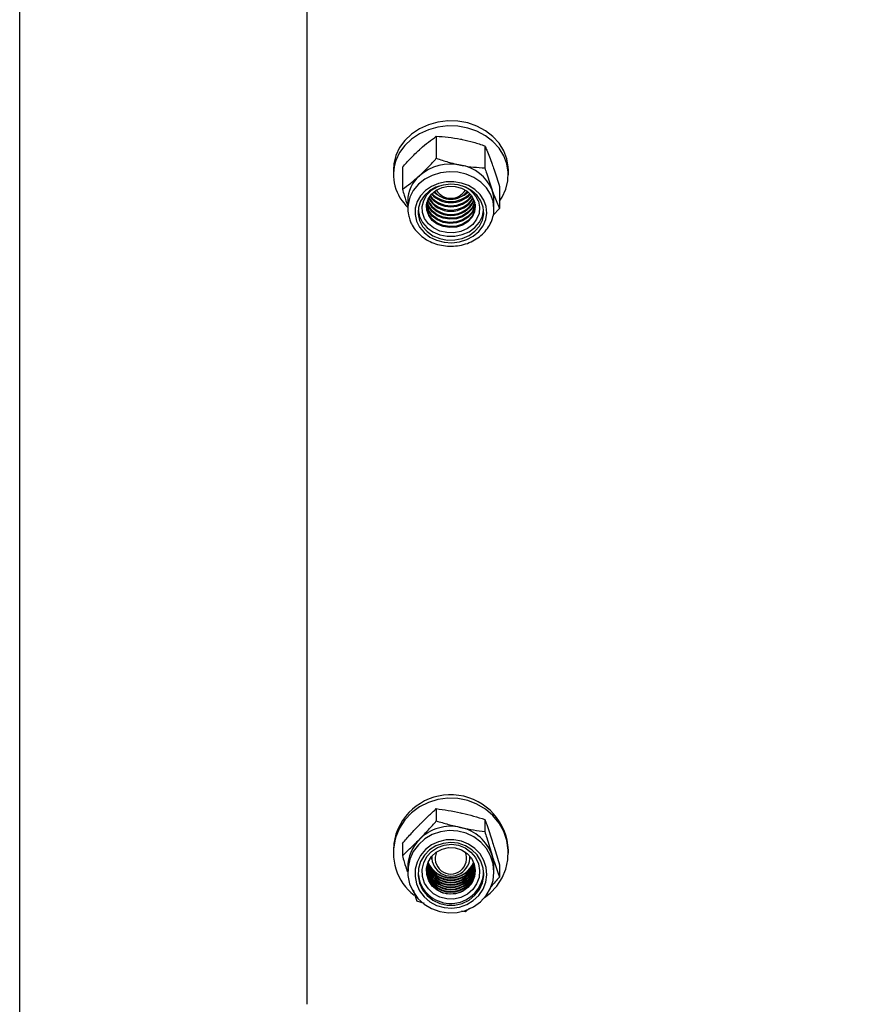
# Model space of a CAD drawing. Units: inches. Extents: x 0.3 to 7.9, y 0.2 to 11.3.
# Drawn here: x 4.3 to 4.4, y 9.2 to 9.4 of the extents above; entities that cross this region are included whole.
import ezdxf

# ---------------------------------------------------------------- set-up
doc = ezdxf.new("R2010")
doc.units = ezdxf.units.IN
doc.header["$MEASUREMENT"] = 0

msp = doc.modelspace()

# ---------------------------------------------------------------- hatches: boundary and pattern name
at = {"linetype": 'Continuous', "lineweight": 18}
h = msp.add_hatch(dxfattribs=at)
h.set_pattern_fill('ANSI34', angle=2.8e-322, style=0)
h.set_pattern_definition([(45, (0, 0), (-0.5303300858899107, 0.5303300858899107), []), (45, (0.176776695, 0), (-0.5303300858899107, 0.5303300858899107), []), (45, (0.353553391, 0), (-0.5303300858899107, 0.5303300858899107), []), (45, (0.530330086, 5e-324), (-0.5303300858899107, 0.5303300858899107), [])])
edge = h.paths.add_edge_path(flags=0)
edge.add_spline(control_points=[(4.611662251254479, 9.713030772935708), (4.612789187582537, 9.713030401249842), (4.613916123946772, 9.713030126582694), (4.615043060322124, 9.713029948945268), (4.616169996697473, 9.713029771307838), (4.617296933092284, 9.713029690700122), (4.618423869481515, 9.713029706996299), (4.620490692723617, 9.713029736883803), (4.622557515986411, 9.713030092809673), (4.624624339116867, 9.71303077280667)], knot_values=[0, 0, 0, 0, 0.003434902114747384, 0.003434902114747384, 0.003434902114747384, 0.006869804229474889, 0.006869804229474889, 0.006869804229474889, 0.01316948152679865, 0.01316948152679865, 0.01316948152679865, 0.01316948152679865], weights=[1, 1, 1, 1, 1, 1, 1, 1, 1, 1], degree=3, periodic=0)
edge.add_spline(control_points=[(4.624624339116867, 9.71303077280667), (4.754827403592502, 9.713030771861805), (4.885036256619911, 9.713030771869175), (5.015245109647322, 9.713030771876545), (5.280939592848189, 9.71303077189158), (5.546634076049058, 9.713030771906617), (5.812328559249925, 9.713030771921654), (5.94517580085036, 9.713030771929173), (6.078023042450794, 9.71303077193669), (6.210870284051228, 9.713030771944208), (6.277293904851446, 9.713030771947968), (6.343717525651662, 9.713030771951727), (6.410141146451879, 9.713030771955486), (6.443352956851988, 9.713030771957365), (6.476564767252096, 9.713030771959247), (6.509776577652205, 9.713030771961126), (6.539009811654206, 9.71303077196278), (6.568243045656208, 9.713030771964434), (6.597476279658209, 9.713030771966089)], knot_values=[0.006578852190368507, 0.006578852190368507, 0.006578852190368507, 0.006578852190368507, 0.4034554362179127, 0.4034554362179127, 0.4034554362179127, 1.213292221014159, 1.213292221014159, 1.213292221014159, 1.618210613412282, 1.618210613412282, 1.618210613412282, 1.820669809611343, 1.820669809611343, 1.820669809611343, 1.921899407710874, 1.921899407710874, 1.921899407710874, 2.011002304948974, 2.011002304948974, 2.011002304948974, 2.011002304948974], weights=[1, 1, 1, 1, 1, 1, 1, 1, 1, 1, 1, 1, 1, 1, 1, 1, 1, 1, 1], degree=3, periodic=0)
edge.add_line((6.597476279658223, 9.713030771966089), (6.59747627965822, 9.621729093925458))
edge.add_spline(control_points=[(6.597476279658222, 9.621729093925458), (6.572549394332403, 9.60732930337847), (6.547622509006582, 9.592929512831484), (6.522695623680763, 9.578529722284497), (6.464884700229732, 9.545133444404547), (6.407073776778703, 9.511737166524597), (6.349262853327674, 9.478340888644645), (6.233641006425614, 9.411548332884745), (6.118019159523555, 9.344755777124844), (6.002397312621495, 9.277963221364944), (5.770221508362432, 9.143839647251745), (5.538045704103371, 9.009716073138547), (5.305869899844307, 8.875592499025348), (5.075055479926817, 8.742255370916789), (4.844241060009327, 8.608918242808228), (4.613426640091837, 8.475581114699668)], knot_values=[0.01400471439617693, 0.01400471439617693, 0.01400471439617693, 0.01400471439617693, 0.1017481368427401, 0.1017481368427401, 0.1017481368427401, 0.3052444105282201, 0.3052444105282201, 0.3052444105282201, 0.7122369578991807, 0.7122369578991807, 0.7122369578991807, 1.529503110837741, 1.529503110837741, 1.529503110837741, 2.341977147961054, 2.341977147961054, 2.341977147961054, 2.341977147961054], weights=[1, 1, 1, 1, 1, 1, 1, 1, 1, 1, 1, 1, 1, 1, 1, 1], degree=3, periodic=0)
edge.add_line((4.613426640692976, 8.47558111801419), (4.321976442036171, 8.47558111801419))
edge.add_line((4.321976442036171, 8.47558111801419), (4.321976442036171, 8.440392976195293))
edge.add_line((4.321976442036171, 8.440392976195293), (4.458819215776328, 8.440392976195293))
edge.add_line((4.458819215776328, 8.440392976195293), (4.476413286685777, 8.45798704710474))
edge.add_line((4.476413286685777, 8.45798704710474), (4.617881265668281, 8.45798704710474))
edge.add_arc((4.617881265668281, 8.4589644954886), 0.0009774483838582678, 270.0000000000008, 300.0142143916684)
edge.add_line((4.618370199850398, 8.458118121629914), (6.618111777341878, 9.613331036825207))
edge.add_line((6.618111777341878, 9.613331036825207), (6.714770085721215, 9.613331036825207))
edge.add_line((6.714770085721215, 9.613331036825207), (6.714770085721216, 9.730624842888199))
edge.add_line((6.714770085721216, 9.730624842888199), (6.618025846559256, 9.730624842876702))
edge.add_line((6.618025846559256, 9.730624842876702), (4.624618550564096, 9.730624842763886))
edge.add_spline(control_points=[(4.624618550564096, 9.730624842763886), (4.622494733042125, 9.730624144015412), (4.620370915379509, 9.730623787770197), (4.618247097742623, 9.73062377614455), (4.617150590454997, 9.730623770142337), (4.616054083163013, 9.73062385597261), (4.614957575889783, 9.730624033746638), (4.613861068616549, 9.730624211520666), (4.612764561354369, 9.730624481238458), (4.611668054126364, 9.730624842888206)], knot_values=[0, 0, 0, 0, 0.006473396157325373, 0.006473396157325373, 0.006473396157325373, 0.0098155503379701, 0.0098155503379701, 0.0098155503379701, 0.01315770451863068, 0.01315770451863068, 0.01315770451863068, 0.01315770451863068], weights=[1, 1, 1, 1, 1, 1, 1, 1, 1, 1], degree=3, periodic=0)
edge.add_line((4.611668054126364, 9.730624842888206), (4.476413286685782, 9.730624842888206))
edge.add_line((4.476413286685782, 9.730624842888206), (4.458819215776333, 9.748218913797656))
edge.add_line((4.458819215776333, 9.748218913797656), (4.321976442036176, 9.748218913797656))
edge.add_line((4.321976442036176, 9.748218913797656), (4.321976442036175, 9.713030771978758))
edge.add_line((4.321976442036175, 9.713030771978758), (4.611668054126364, 9.713030771978758))

# ---------------------------------------------------------------- linework, layer by layer
at = {"color": 7, "linetype": 'Continuous', "lineweight": 25}
for p, q in [((4.25692509796334, 8.440270511925604), (4.25692509796334, 9.748341378067337)), ((4.316016534527522, 9.239151240482332), (4.316016534527522, 9.698144527673636)), ((4.34251720831405, 9.41753361993751), (4.342517208314053, 9.413014600013483)), ((4.352483695268281, 9.4155738432646), (4.352483695268279, 9.411054823340573)), ((4.333696751506648, 9.410648319751646), (4.333696751506648, 9.409616851432807)), ((4.33554128817445, 9.41116205645113), (4.335541288174444, 9.406643036527102)), ((4.357318798750742, 9.409616851432807), (4.357318798750742, 9.410648319751646)), ((4.355474262082898, 9.407242503105307), (4.355474262082899, 9.40272348318128)), ((4.342077385249986, 9.40615746141162), (4.342378232014092, 9.405935978080535)), ((4.348637317137275, 9.405935977329388), (4.348938165007361, 9.40615746141162)), ((4.336649507412139, 9.404268688199615), (4.336649507412139, 9.402711171038167)), ((4.35436604284521, 9.402711171038167), (4.35436604284521, 9.404268688199615)), ((4.336656404788017, 9.4030088493341), (4.336649507412134, 9.402711171038167)), ((4.355474262082899, 9.40272348318128), (4.354182115460086, 9.401315843572675)), ((4.34251720831405, 9.279364918727811), (4.342517208314053, 9.276843412817422)), ((4.352483695268281, 9.277164514258018), (4.352483695268279, 9.274643008347631)), ((4.33554128817445, 9.272211033813889), (4.335541288174444, 9.2696895279035)), ((4.333696751506648, 9.270817485344066), (4.333696751506648, 9.27024195049225)), ((4.341570767254679, 9.269548057280707), (4.341570767254679, 9.269323359643291)), ((4.34944478300271, 9.269323359643291), (4.34944478300271, 9.269548057280657)), ((4.357318798750742, 9.27024195049225), (4.357318798750742, 9.270817485344066)), ((4.34942949822704, 9.268991832235972), (4.349550349703146, 9.269415770156224)), ((4.355474262082898, 9.267810224874305), (4.355474262082899, 9.265288718963916)), ((4.336649507412139, 9.267257802285567), (4.336649507412139, 9.266388744659324)), ((4.35436604284521, 9.266388744659324), (4.35436604284521, 9.267257802285567)), ((4.337734444921986, 9.262673440476467), (4.338531854989066, 9.260335238519785)), ((4.340117364881048, 9.259874525244037), (4.338531854989066, 9.260335238519785)), ((4.348498341943285, 9.25813483404999), (4.347679071651216, 9.258259394081676)), ((4.349365164227153, 9.25893733154325), (4.348498341943285, 9.25813483404999))]:
    msp.add_line(p, q, dxfattribs=at)
at = {"color": 7, "linetype": 'Continuous', "lineweight": 25, "flags": 128}
for points in [[(4.357318798750741, 9.410648319751646), (4.357302612153354, 9.411174807273962), (4.357016082980489, 9.41291127493096), (4.35637987969703, 9.414578983839942), (4.355413333017814, 9.416127261509613), (4.35414581097459, 9.417509064306447), (4.352615826583246, 9.418682406851689), (4.350869867645303, 9.41961163772584), (4.348960984239592, 9.420268522719), (4.346947176822455, 9.420633102713058), (4.344889633913226, 9.420694300129377), (4.342850872912034, 9.420450255515428), (4.340892840540238, 9.419908384043316), (4.339075030620642, 9.41908515020352), (4.337452676387798, 9.418005567539687), (4.336075072254119, 9.41670243862476), (4.334984076024107, 9.415215358371407), (4.334212837066139, 9.413589510960625)], [(4.355474262082903, 9.404218661706338), (4.356031474233269, 9.405049812813047), (4.356802713191238, 9.40667566022383), (4.35723076117169, 9.408390874241181), (4.357302612153342, 9.410143338955127), (4.357016082980476, 9.411879806612124), (4.356379879697017, 9.413547515521106), (4.3554133330178, 9.415095793190776), (4.354145810974577, 9.416477595987612), (4.352615826583233, 9.417650938532852), (4.35086986764529, 9.418580169407003), (4.34896098423958, 9.419237054400165), (4.346947176822443, 9.41960163439422), (4.344889633913214, 9.41966283181054), (4.342850872912021, 9.41941878719659), (4.340892840540225, 9.418876915724478), (4.339075030620629, 9.418053681884684), (4.337452676387786, 9.41697409922085), (4.336075072254107, 9.415670970305925), (4.334984076024094, 9.41418389005257), (4.334212837066127, 9.41255804264179), (4.334212837066127, 9.41255804264179)], [(4.334212837066139, 9.413589510960625), (4.333784789085687, 9.411874296943273), (4.333696751506647, 9.410648319751646)], [(4.338457851287963, 9.40009661894451), (4.339086017151437, 9.398848725117638), (4.340014457280655, 9.397745021083503), (4.341199758847062, 9.396837114816062), (4.342586498466781, 9.396167459003317), (4.344109833736445, 9.395767366006801), (4.345698535191909, 9.39565554373036), (4.34727831691883, 9.39583722085936), (4.348775310079461, 9.396303902373168), (4.350119516937396, 9.397033766762874), (4.351248083873938, 9.397992686380809), (4.352108240353448, 9.399135823211394), (4.352659766414936, 9.400409725446938), (4.352876873312747, 9.40175482683475), (4.352749409369634, 9.403108231928906), (4.352283334657913, 9.404406657011407), (4.351500442313098, 9.40558938916849), (4.350437339511111, 9.406601125159002), (4.349143735757418, 9.40739455733249), (4.347680118525806, 9.40793258568236), (4.34611492493133, 9.408190052600947), (4.34452134168688, 9.40815491922129), (4.342973882973826, 9.407828828341177), (4.341544906241714, 9.407227027607735), (4.340301228854344, 9.406377656554408), (4.339301003784101, 9.405320430827642), (4.3385910004436, 9.404104785127394), (4.33820441779993, 9.402787561695522), (4.338159332027853, 9.401430352435707), (4.338457851287963, 9.40009661894451)], [(4.339053524807214, 9.400251731766602), (4.339682565574777, 9.399029279598402), (4.340625644897189, 9.397963336074081), (4.341831921124074, 9.397111366484948), (4.343236363591805, 9.39651930073207), (4.344763258443423, 9.39621905723344), (4.346330290382252, 9.396226822193782), (4.347852980310861, 9.396542177002077), (4.349249239621066, 9.397148120798981), (4.350443795612043, 9.39801198699756), (4.351372249461121, 9.399087204347445), (4.351984547980973, 9.400315807602997), (4.352247681999909, 9.401631562444694), (4.352147465894856, 9.40296353618845), (4.351689302341978, 9.404239921784972), (4.350897891057003, 9.40539190895637), (4.349815897227152, 9.406357393776055), (4.348501651419856, 9.407084326707489), (4.347026004966766, 9.40753351860818), (4.345468510350126, 9.407680753426492), (4.34391313250786, 9.407518093695263), (4.342443722262042, 9.407054308442701), (4.341139495899363, 9.406314400451821), (4.340070764600623, 9.405338258353929), (4.339295143946768, 9.404178506222188), (4.338854447848011, 9.402897666594209), (4.338772434345102, 9.401564789865871), (4.339053524807214, 9.400251731766602)], [(4.351155244159948, 9.404181766642658), (4.351407207627433, 9.402939341582279), (4.351288488054428, 9.40168257972746), (4.350806545028322, 9.40049044804759), (4.349991660801907, 9.399437852560464), (4.348895037548065, 9.398590931711714), (4.347585580138934, 9.398002900653028), (4.346145566599374, 9.397710707538446), (4.344665478276077, 9.39773271193597), (4.343238314561781, 9.398067531228376), (4.341953749401394, 9.398694127488145), (4.340892496748244, 9.399573129367814), (4.340121239009542, 9.400649305946542), (4.339688437145499, 9.401855037091986), (4.339621285688968, 9.403114562281909), (4.339924004012926, 9.404348740916419), (4.340577571211759, 9.405480025012915), (4.341540921254715, 9.406437331831048), (4.342753523315639, 9.407160510262703), (4.343074144497071, 9.407294103994841)], [(4.350308123805259, 9.404286186153508), (4.350526071338662, 9.403136745158564), (4.350371834799346, 9.401979845697683), (4.34985685320585, 9.400901289711419), (4.349019320387077, 9.399981068763202), (4.347921352320739, 9.399287431431032), (4.346644380275447, 9.398871821622661), (4.345283111426041, 9.398765063216281), (4.343938504855691, 9.398975073994512), (4.342710283882555, 9.399486278418664), (4.341689540037472, 9.400260762795202), (4.340951977221841, 9.401241087160953), (4.340552297095569, 9.40235454534239), (4.340520142105211, 9.403518557239929), (4.340857897039299, 9.404646793416132), (4.341540512159499, 9.405655577755144), (4.342517361025103, 9.406470093337424), (4.343715995224534, 9.407029931268395), (4.345047517542608, 9.407293570929804), (4.346413175060301, 9.407241459374035), (4.347711683206995, 9.406877461476787), (4.348846737573728, 9.406228573296918), (4.349734156370649, 9.405342919902262), (4.350308123805259, 9.404286186153508)], [(4.343109048163324, 9.405311531293389), (4.342710283882556, 9.40551728657227), (4.341949349952795, 9.406051683966496)], [(4.350525923624427, 9.40314195739605), (4.350371834799346, 9.40219140058801), (4.34985685320585, 9.401112844601743), (4.349019320387077, 9.400192623653526), (4.34792135232074, 9.399498986321358), (4.346644380275448, 9.399083376512985), (4.345283111426041, 9.398976618106607), (4.343938504855692, 9.399186628884838), (4.342710283882555, 9.39969783330899), (4.341689540037472, 9.400472317685528), (4.340951977221841, 9.401452642051279), (4.340552297095569, 9.402566100232715), (4.340489626636502, 9.403141957272757)], [(4.350501914160332, 9.403466966187066), (4.350371834799351, 9.402841418291057), (4.349856853205854, 9.40176286230479), (4.349019320387081, 9.400842641356574), (4.347921352320745, 9.400149004024405), (4.346644380275452, 9.399733394216033), (4.345283111426046, 9.399626635809655), (4.343938504855696, 9.399836646587884), (4.34271028388256, 9.400347851012036), (4.341689540037477, 9.401122335388575), (4.340951977221845, 9.402102659754325), (4.340552297095574, 9.403216117935763), (4.340513636097016, 9.403466966187118)], [(4.350487772491446, 9.403572743631479), (4.350371834799347, 9.403052973181381), (4.34985685320585, 9.401974417195115), (4.349019320387078, 9.401054196246898), (4.34792135232074, 9.40036055891473), (4.346644380275448, 9.399944949106358), (4.345283111426042, 9.39983819069998), (4.343938504855692, 9.40004820147821), (4.342710283882555, 9.40055940590236), (4.341689540037473, 9.4013338902789), (4.340951977221841, 9.40231421464465), (4.34055229709557, 9.403427672826087), (4.3405277777659, 9.403572743631482)], [(4.350424479816141, 9.403897752483262), (4.350371834799348, 9.40370299088443), (4.349856853205851, 9.402624434898161), (4.349019320387079, 9.401704213949944), (4.347921352320741, 9.401010576617777), (4.346644380275449, 9.400594966809404), (4.345283111426043, 9.400488208403026), (4.343938504855693, 9.400698219181256), (4.342710283882556, 9.401209423605408), (4.341689540037474, 9.401983907981947), (4.340951977221842, 9.402964232347697), (4.340591070441206, 9.403897752483273)], [(4.350397284991978, 9.404003529928191), (4.350371834799347, 9.403914545774754), (4.349856853205851, 9.402835989788487), (4.349019320387078, 9.40191576884027), (4.34792135232074, 9.401222131508103), (4.346644380275448, 9.40080652169973), (4.345283111426042, 9.400699763293352), (4.343938504855692, 9.40090977407158), (4.342710283882556, 9.401420978495732), (4.341689540037473, 9.402195462872273), (4.340951977221842, 9.403175787238021), (4.340618265265369, 9.404003529928195)], [(4.338774119942127, 9.402321791758302), (4.339053524807209, 9.401030490347322), (4.339682565574772, 9.399808038179122), (4.340625644897184, 9.398742094654803), (4.341831921124069, 9.397890125065667), (4.3432363635918, 9.39729805931279), (4.344763258443417, 9.39699781581416), (4.346330290382247, 9.397005580774502), (4.347852980310857, 9.397320935582798), (4.349249239621061, 9.3979268793797), (4.350443795612038, 9.39879074557828), (4.351372249461116, 9.399865962928166), (4.351984547980969, 9.401094566183717), (4.352241430315197, 9.402321791758121)], [(4.354359113883565, 9.402412812194704), (4.354365805579527, 9.402655950030008), (4.354366042845205, 9.402711171038167)], [(4.352404720602289, 9.261072766934806), (4.353562873869578, 9.261981355730644), (4.354940478003257, 9.263444487080635), (4.356031474233269, 9.265114155916706), (4.356802713191238, 9.266939630196166), (4.35723076117169, 9.268865443806767), (4.357302612153342, 9.27083308187646), (4.357016082980476, 9.272782758718174), (4.356379879697018, 9.274655234387652), (4.3554133330178, 9.276393614659197), (4.354145810974577, 9.277945079727923), (4.352615826583233, 9.279262489112794), (4.35086986764529, 9.280305813996293), (4.34896098423958, 9.281043353479783), (4.346947176822443, 9.281452697799269), (4.344889633913214, 9.281521409234744), (4.342850872912021, 9.28124740002401), (4.340892840540225, 9.280638995798279), (4.339075030620629, 9.279714682612084), (4.337452676387786, 9.278502545253861), (4.336075072254107, 9.27703941390387), (4.334984076024094, 9.275369745067799), (4.334212837066127, 9.273544270788339), (4.334212837066127, 9.273544270788339)], [(4.334212837066139, 9.274119805640153), (4.333784789085687, 9.272193992029552), (4.333696751506647, 9.270817485344066)], [(4.337036571581753, 9.26391200443726), (4.337731322028706, 9.262331973627905), (4.338744441379266, 9.260918027501226), (4.340034452408184, 9.259728053177783), (4.341548541912367, 9.25881076834619), (4.343224722889616, 9.258203726755234), (4.344994372293779, 9.257931780758968), (4.346785040470324, 9.258006063858433), (4.34852341725371, 9.258423534894813), (4.350138333294174, 9.259167102554823), (4.351563673739274, 9.260206325091097), (4.35274108498372, 9.261498656610899), (4.35362236367282, 9.262991188909963), (4.3541714301535, 9.264622817540603), (4.354365805579527, 9.266326743434972), (4.354197532198121, 9.268033207666749), (4.35367349914129, 9.269672347389788), (4.352815160383949, 9.271177056031233), (4.351657656415677, 9.27248573064251), (4.350248375584933, 9.273544793931269), (4.348645014014513, 9.274310887722036), (4.346913213515498, 9.274752648045004), (4.345123874203793, 9.274851989180643), (4.343350251841059, 9.274604844091192), (4.341664958735218, 9.274021330925649), (4.340136990984036, 9.273125338781572), (4.338828903766777, 9.271953549682614), (4.337794250327808, 9.270553936812165), (4.337075389500487, 9.268983800485591), (4.336701751531546, 9.267307422268583), (4.336688633203335, 9.26559343328231), (4.337036571581753, 9.26391200443726)], [(4.338457851287963, 9.263893017594732), (4.339086017151437, 9.262491903277764), (4.340014457280655, 9.261252682848415), (4.341199758847062, 9.260233300876662), (4.342586498466781, 9.259481422530545), (4.344109833736445, 9.259032204805875), (4.345698535191909, 9.258906652624189), (4.34727831691883, 9.259110636665959), (4.348775310079461, 9.259634618864107), (4.350119516937396, 9.26045409839341), (4.351248083873938, 9.261530757301864), (4.352108240353448, 9.26281425221553), (4.352659766414936, 9.264244568338748), (4.352876873312747, 9.265754825679279), (4.352749409369634, 9.267274406282407), (4.352283334657913, 9.268732256248027), (4.351500442313098, 9.270060208132026), (4.350437339511111, 9.271196168380223), (4.349143735757418, 9.272087020753942), (4.347680118525806, 9.272691109986297), (4.34611492493133, 9.272980189536183), (4.34452134168688, 9.272940742365133), (4.342973882973826, 9.272574612979026), (4.341544906241714, 9.271898921181032), (4.340301228854344, 9.270945261568645), (4.339301003784101, 9.269758226205425), (4.3385910004436, 9.268393319545664), (4.33820441779993, 9.266914363107785), (4.338159332027853, 9.26539051125108), (4.338457851287963, 9.263893017594732)], [(4.339053524807214, 9.264067175677013), (4.339682565574777, 9.262694626828875), (4.340625644897189, 9.261497803268375), (4.341831921124074, 9.260541226063445), (4.343236363591805, 9.259876464538804), (4.344763258443423, 9.259539356160312), (4.346330290382252, 9.25954807452791), (4.347852980310861, 9.259902149632147), (4.349249239621066, 9.260582493192503), (4.350443795612043, 9.261552427711537), (4.351372249461121, 9.262759663768273), (4.351984547980973, 9.264139118954407), (4.352247681999909, 9.2656164264838), (4.352147465894856, 9.267111944325155), (4.351689302341978, 9.268545048724542), (4.350897891057003, 9.269838480652844), (4.349815897227152, 9.270922510860018), (4.348501651419856, 9.271738698997), (4.347026004966766, 9.272243044150066), (4.345468510350126, 9.27240835694147), (4.34391313250786, 9.272225725315835), (4.342443722262042, 9.271704994991373), (4.341139495899363, 9.27087423867466), (4.340070764600623, 9.269778242653766), (4.339295143946768, 9.268476092357863), (4.338854447848011, 9.267037987046454), (4.338772434345102, 9.265541455349116), (4.339053524807214, 9.264067175677013)], [(4.351155244159948, 9.268039904807369), (4.351407207627433, 9.26664493072995), (4.351288488054428, 9.26523385953953), (4.350806545028322, 9.263895354028556), (4.349991660801907, 9.262713517420961), (4.348895037548065, 9.261762608857294), (4.347585580138934, 9.261102377419807), (4.346145566599374, 9.260774307877876), (4.344665478276077, 9.260799014047379), (4.343238314561781, 9.26117494354882), (4.341953749401394, 9.261878475349054), (4.340892496748244, 9.262865403957662), (4.340121239009542, 9.264073717020498), (4.339688437145499, 9.265427491783955), (4.339621285688968, 9.266841665600813), (4.339924004012926, 9.268227380729192), (4.340577571211759, 9.26949756759127), (4.341540921254715, 9.270572415675083), (4.342753523315639, 9.27138438832251), (4.344139185147405, 9.271882466305886), (4.345610840521016, 9.272035353553715), (4.347076019916978, 9.271833443597934), (4.348442660725289, 9.271289423183639), (4.349624891877811, 9.270437475114225), (4.350548429443288, 9.269331130420142), (4.351155244159948, 9.268039904807369)], [(4.350308123805259, 9.267973578013946), (4.350526071338662, 9.26668300488998), (4.350371834799346, 9.265384057525209), (4.34985685320585, 9.264173072903386), (4.349019320387077, 9.263139864214029), (4.347921352320739, 9.26236105981901), (4.346644380275447, 9.261894420077518), (4.345283111426041, 9.26177455352444), (4.343938504855691, 9.262010350113668), (4.342710283882555, 9.262584321890875), (4.341689540037472, 9.263453899995094), (4.340951977221841, 9.264554591796387), (4.340552297095569, 9.265804764019185), (4.340520142105211, 9.267111697108879), (4.340857897039299, 9.268378461817028), (4.341540512159499, 9.26951110800029), (4.342517361025103, 9.270425632472765), (4.343715995224534, 9.271054209138002), (4.345047517542608, 9.271350219340285), (4.346413175060301, 9.271291709357067), (4.347711683206995, 9.27088301860614), (4.348846737573728, 9.270154457810865), (4.349734156370649, 9.269160060992482), (4.350308123805259, 9.267973578013946)], [(4.341465200563849, 9.269415770113122), (4.341560622920508, 9.26906730083276), (4.341586051875772, 9.26899183267937)], [(4.338762443743484, 9.266171480270037), (4.338772434345097, 9.265975984162234), (4.339053524807209, 9.264501704490133)]]:
    msp.add_lwpolyline(points, dxfattribs=at)
at = {"color": 8, "linetype": 'Continuous', "lineweight": 25, "flags": 128}
msp.add_lwpolyline([(4.354366042845205, 9.402711171038167), (4.354197532198121, 9.40417580187566), (4.35367349914129, 9.40563569156274), (4.352815160383949, 9.406975851035927), (4.351657656415677, 9.408141414008925), (4.350248375584933, 9.409084662196676), (4.348645014014513, 9.409766978907543), (4.346913213515498, 9.410160430015216), (4.345123874203793, 9.410248907585117), (4.343350251841059, 9.410028789335142), (4.341664958735218, 9.409509086932303), (4.340136990984036, 9.408711077054036), (4.338828903766777, 9.407667430318522), (4.337794250327808, 9.406420873745734), (4.337075389500487, 9.405022441508228), (4.336701751531546, 9.403529385586113), (4.336656404788017, 9.4030088493341)], dxfattribs=at)
at = {"color": 7, "linetype": 'Continuous', "lineweight": 25}
for centre, radius, start, end in [((4.342762283041947, 9.409618479042877), 0.00904068916872709, 161.0254475344441, 228.3871495125244), ((4.345487928539918, 9.401979994465814), 0.009847977263886351, 78.20801913386093, 130.9832420393536), ((4.346169480280824, 9.403293196229363), 0.008432643600594945, 22.16469648786441, 80.91871001172188), ((4.343633320993769, 9.404161858701494), 0.006984630604717469, 131.2367534263827, 179.1236303836816), ((4.346092287788948, 9.402169188394817), 0.005448302342779068, 21.67833967849447, 70.16013303621753), ((4.345507775128675, 9.408481461978557), 0.005443794265712385, 217.20049433158, 322.7995056683805), ((4.345507775128673, 9.40871303398584), 0.005462163305538807, 218.726451910798, 321.2735480891978), ((4.345507775128673, 9.409424555728624), 0.005518675232525794, 223.5694960489226, 316.4305039510791), ((4.345507775128674, 9.409656127735905), 0.005537090565284074, 225.2072723895928, 314.7927276103894), ((4.345507775128344, 9.408862142782445), 0.004272984238168476, 218.2596722038239, 321.7403279671999), ((4.345507775128504, 9.40827709597402), 0.003473554906249195, 211.1370909595221, 328.8629091264382), ((4.345799794100348, 9.409891003268262), 0.005040811660019671, 294.7039665513904, 310.390386389456), ((4.347860484154416, 9.404264074886903), 0.006505560326541608, 0.0406303772193519, 19.86391521932308), ((4.345507775128674, 9.406502666317687), 0.005255639770340664, 204.4359116541798, 335.5640883458218), ((4.345507775128669, 9.406734238324942), 0.005271836006952028, 205.865870272754, 334.1341297273514), ((4.345507775128674, 9.407445760067729), 0.005321762791794053, 210.3181907380656, 329.6818092619147), ((4.345507775128673, 9.40772618604481), 0.005363962360385555, 212.2347863758252, 327.7652136241553), ((4.345461890026837, 9.270342096472767), 0.01186643497710858, 2.295977442530805, 161.4366800839846), ((4.345501596140868, 9.266623168461658), 0.009110696155715838, 77.3264058165272, 135.268446845013), ((4.345713788773051, 9.266987307290934), 0.008709802837078843, 18.38609583835725, 78.16274853526932), ((4.344748020352285, 9.270256101525746), 0.01103640086135105, 162.6661703900056, 232.1053183510305), ((4.344924187217376, 9.267228179443611), 0.008274732829017886, 135.4307134252886, 179.7948855290294), ((4.345507775125043, 9.269443877904086), 0.003931040216572706, 178.3479105783398, 1.652092351696315), ((4.345507775125025, 9.269149464659746), 0.003221602364157001, 156.0286637765451, 23.97133902532191), ((4.3462402617341, 9.267256523056133), 0.008125781211822848, 0.009019987870943644, 17.75561833385104), ((4.345507775128674, 9.268714666416109), 0.005058272833659967, 193.5264453025716, 346.4735546973909), ((4.345507775128673, 9.268835467423655), 0.005060455653531202, 194.2410318226995, 345.7589681773851), ((4.345507775128675, 9.269206637257232), 0.005067166037090912, 196.4475262545236, 343.5524737453539), ((4.345507775128672, 9.269327438264773), 0.005069351140275609, 197.1696482886499, 342.8303517113547), ((4.345507775128674, 9.269698608098388), 0.005076068521081068, 199.4027804341834, 340.5972195657737), ((4.345507775128674, 9.269819409105926), 0.005078255895592893, 200.1347593419658, 339.8652406579982), ((4.345507775128674, 9.270190578939532), 0.005084980236859748, 202.4020960049248, 337.5979039950175), ((4.345507775128223, 9.27031138007449), 0.0050871699719167, 203.1465899583002, 336.8534105841343), ((4.345486713331992, 9.266653584207889), 0.0067835463376531, 198.4949133508346, 355.9245757952236), ((4.345507775128674, 9.2668648256615), 0.005022793810392418, 182.0159591378309, 357.98404086217), ((4.345507775128671, 9.267238753893947), 0.005031649399379151, 184.8829196865095, 355.1170803178773), ((4.345507775128672, 9.267359554900535), 0.005033825295840089, 185.5869383793758, 354.413061621844), ((4.345507775128674, 9.267730724733875), 0.005040514464862692, 187.7520387201014, 352.2479612800043), ((4.345507775128674, 9.267851525741355), 0.00504269268176312, 188.4577028182076, 351.5422971816927), ((4.345507775128674, 9.268222695575075), 0.005049388959873745, 190.6306645327788, 349.3693354676518), ((4.34550777512867, 9.268343496582508), 0.005051569484269482, 191.3398169002346, 348.6601831000516)]:
    msp.add_arc(centre, radius, start, end, dxfattribs=at)
for points, knots in [([(4.339029248244248, 9.414762409848896), (4.339111924143555, 9.41483742814272), (4.33973802002901, 9.41540553378766), (4.340918492334679, 9.416393192170055), (4.341981057408128, 9.417151162147288), (4.34251720831405, 9.41753361993751)], [0, 0, 0, 0, 0.07009003168710806, 0.5307844343872682, 1, 1, 1, 1]), ([(4.34251720831405, 9.41753361993751), (4.343326508962281, 9.417490353718412), (4.34495994854321, 9.417403028007072), (4.346648504386973, 9.417114086428247), (4.347500451791168, 9.416968303255631)], [0, 0, 0, 0, 0.4954579634770507, 1, 1, 1, 1]), ([(4.347500451791168, 9.416968303255631), (4.347618570728222, 9.416944581737885), (4.348513073008871, 9.416764941180219), (4.350199612074519, 9.416342761701754), (4.351717697249033, 9.415831710404216), (4.352483695268281, 9.4155738432646)], [0, 0, 0, 0, 0.07009003168683632, 0.5307844343870824, 1, 1, 1, 1]), ([(4.352483695268281, 9.4155738432646), (4.352609226908272, 9.415286711023713), (4.353096631235121, 9.414171856660321), (4.353603014845326, 9.412823689634456), (4.353978978675584, 9.411822744839528)], [0, 0, 0, 0, 0.2575513451039133, 1, 1, 1, 1]), ([(4.33554128817445, 9.41116205645113), (4.336107748223701, 9.41179531336626), (4.33725105419718, 9.413073437771988), (4.338432938121924, 9.414196019950424), (4.339029248244248, 9.414762409848896)], [0, 0, 0, 0, 0.4954579634771218, 1, 1, 1, 1]), ([(4.339029248244249, 9.409414246615718), (4.339111924143556, 9.4094902549193), (4.339738020029016, 9.41006585780396), (4.340918492334677, 9.411234604337047), (4.341981057408128, 9.412417654522992), (4.342517208314053, 9.413014600013483)], [0, 0, 0, 0, 0.07009003168735044, 0.5307844343874839, 1, 1, 1, 1]), ([(4.342517208314053, 9.413014600013483), (4.343326508962282, 9.412739589885248), (4.34495994854321, 9.412184527400619), (4.346648504386973, 9.411809405028187), (4.347500451791168, 9.411620140022453)], [0, 0, 0, 0, 0.4954579634769088, 1, 1, 1, 1]), ([(4.347500451791168, 9.411620140022453), (4.347618570728223, 9.411597408514465), (4.34851307300887, 9.411425265196513), (4.350199612074521, 9.411184173868731), (4.351717697249031, 9.411098202779916), (4.352483695268279, 9.411054823340573)], [0, 0, 0, 0, 0.07009003168716066, 0.5307844343869821, 1, 1, 1, 1]), ([(4.353978978675584, 9.411822744839528), (4.354114941778089, 9.411437815067057), (4.354621070199653, 9.41000489764635), (4.355113855485157, 9.40840939795945), (4.355474262082898, 9.407242503105307)], [0, 0, 0, 0, 0.2686336050557752, 1, 1, 1, 1]), ([(4.335541288174444, 9.406643036527102), (4.336107748223698, 9.407044549533103), (4.337251054197183, 9.40785493716555), (4.338432938121926, 9.408891338550367), (4.339029248244249, 9.409414246615718)], [0, 0, 0, 0, 0.4954579634773731, 1, 1, 1, 1]), ([(4.352483695268279, 9.411054823340573), (4.352609226908268, 9.410642525099988), (4.353096631235118, 9.409041686088957), (4.353603014845325, 9.407568411983924), (4.353978978675584, 9.406474581606348)], [0, 0, 0, 0, 0.2575513451038229, 0.9999999999999999, 0.9999999999999999, 0.9999999999999999, 0.9999999999999999]), ([(4.335541288174444, 9.406643036527102), (4.335666674526649, 9.406229761767936), (4.3360283114655, 9.40503780254604), (4.336404046684899, 9.403940601687761), (4.336649507412139, 9.403223821075525)], [0, 0, 0, 0, 0.346718873915123, 1, 1, 1, 1]), ([(4.353978978675584, 9.406474581606348), (4.354114941778089, 9.406101959432116), (4.354621070199653, 9.404714857568392), (4.355113855485158, 9.40356468254309), (4.355474262082899, 9.40272348318128)], [0, 0, 0, 0, 0.2686336050556776, 1, 1, 1, 1]), ([(4.336672399613253, 9.403027886787626), (4.336664852400611, 9.402974102887464), (4.336589602036803, 9.402437844238591), (4.336714417030629, 9.401528731883236), (4.336956521066353, 9.400716943854151), (4.337059019387152, 9.400373261397236)], [0, 0, 0, 0, 0.06039803218551434, 0.6022056235731702, 1, 1, 1, 1]), ([(4.337059019387152, 9.400373261397236), (4.337166648586908, 9.400104650012084), (4.337457577027598, 9.39937857668244), (4.338166375603846, 9.398283904264298), (4.339225177960586, 9.397166942388122), (4.340508155166895, 9.396242441066986), (4.3419682430362, 9.395540982610031), (4.343557121483652, 9.395089009257568), (4.34521889179799, 9.39490410002746), (4.34689507249179, 9.394994672828423), (4.348526244743668, 9.395359682748085), (4.35005369075585, 9.395988711166805), (4.351421954532537, 9.39686177912656), (4.352576782530829, 9.397949000005555), (4.353482731037884, 9.39921031224911), (4.354071643012663, 9.400597176303918), (4.354352232284655, 9.401681512591612), (4.354334470061388, 9.40228334922518), (4.354331207726619, 9.40239388677136)], [0, 0, 0, 0, 0.03885841554960814, 0.1050367211609599, 0.1715210108866871, 0.2384947743138138, 0.3059117855507867, 0.3736684423853903, 0.4416647720007547, 0.5098320053916279, 0.5781240116382711, 0.6464892636002295, 0.714845935282274, 0.7830528206051082, 0.8509177935280051, 0.9182561407162312, 0.9849863482604465, 1, 1, 1, 1]), ([(4.339029248244248, 9.27601929741899), (4.339111924143555, 9.276103806286784), (4.339738020029009, 9.276743783049714), (4.34091849233468, 9.277903849289602), (4.341981057408128, 9.27887492944077), (4.34251720831405, 9.279364918727811)], [0, 0, 0, 0, 0.07009003168711131, 0.530784434387265, 1, 1, 1, 1]), ([(4.34251720831405, 9.279364918727811), (4.343326508962281, 9.279250894849863), (4.34495994854321, 9.279020756500389), (4.346648504386973, 9.278671999970763), (4.347500451791168, 9.278496037641055)], [0, 0, 0, 0, 0.4954579634770524, 1, 1, 1, 1]), ([(4.347500451791168, 9.278496037641055), (4.347618570728222, 9.278469683099908), (4.348513073008871, 9.278270102933098), (4.350199612074519, 9.277847226803276), (4.351717697249033, 9.277393471092346), (4.352483695268281, 9.277164514258018)], [0, 0, 0, 0, 0.07009003168683975, 0.5307844343870832, 1, 1, 1, 1]), ([(4.33554128817445, 9.272211033813889), (4.336107748223701, 9.27285659879576), (4.337251054197181, 9.274159564999678), (4.338432938121924, 9.275395643736042), (4.339029248244248, 9.27601929741899)], [0, 0, 0, 0, 0.495457963477116, 1, 1, 1, 1]), ([(4.339029248244249, 9.273035149212323), (4.339111924143556, 9.273120210482075), (4.339738020029016, 9.273764370526907), (4.340918492334679, 9.275025479658828), (4.341981057408129, 9.276233744482042), (4.342517208314053, 9.276843412817422)], [0, 0, 0, 0, 0.07009003168734716, 0.530784434387482, 0.9999999999999999, 0.9999999999999999, 0.9999999999999999, 0.9999999999999999]), ([(4.342517208314053, 9.276843412817422), (4.343326508962282, 9.276600081335966), (4.34495994854321, 9.276108956963375), (4.346648504386973, 9.27571211359543), (4.347500451791168, 9.275511889434387)], [0, 0, 0, 0, 0.4954579634769108, 1, 1, 1, 1]), ([(4.352483695268281, 9.277164514258018), (4.352609226908271, 9.276806779664163), (4.353096631235121, 9.27541779606669), (4.353603014845326, 9.27386876600213), (4.353978978675584, 9.272718690714301)], [0, 0, 0, 0, 0.2575513451039189, 1, 1, 1, 1]), ([(4.347500451791168, 9.275511889434387), (4.347618570728223, 9.275486087295198), (4.348513073008871, 9.275290690410284), (4.35019961207452, 9.274968857172494), (4.351717697249031, 9.274752286133616), (4.352483695268279, 9.274643008347631)], [0, 0, 0, 0, 0.07009003168716144, 0.5307844343869783, 1, 1, 1, 1]), ([(4.352483695268279, 9.274643008347631), (4.352609226908268, 9.274215434095325), (4.353096631235118, 9.272555282593753), (4.353603014845325, 9.270936445747), (4.353978978675584, 9.269734542507631)], [0, 0, 0, 0, 0.2575513451038263, 1, 1, 1, 1]), ([(4.335541288174444, 9.269689527903502), (4.336107748223698, 9.270205785281867), (4.337251054197183, 9.271247765462673), (4.338432938121926, 9.272435757360713), (4.339029248244249, 9.273035149212323)], [0, 0, 0, 0, 0.4954579634773693, 1, 1, 1, 1]), ([(4.353978978675584, 9.272718690714301), (4.354114941778089, 9.27228997371278), (4.354621070199653, 9.270694056472895), (4.355113855485157, 9.269028417352827), (4.355474262082898, 9.267810224874305)], [0, 0, 0, 0, 0.2686336050557819, 1, 1, 1, 1]), ([(4.335541288174444, 9.269689527903502), (4.335666611378169, 9.26926149992108), (4.335991725066653, 9.268151108932), (4.336329519576913, 9.267068321923789), (4.336537102743493, 9.266402922253077)], [0, 0, 0, 0, 0.3854750143235081, 1, 1, 1, 1]), ([(4.353978978675584, 9.269734542507631), (4.354114941778089, 9.269312692853948), (4.354621070199654, 9.26774233960795), (4.355113855485158, 9.26632518108437), (4.355474262082899, 9.265288718963916)], [0, 0, 0, 0, 0.2686336050556848, 0.9999999999999999, 0.9999999999999999, 0.9999999999999999, 0.9999999999999999]), ([(4.355474262082899, 9.265288718963916), (4.354910411913842, 9.264638628903048), (4.354287436265217, 9.263920370224488), (4.353643342590155, 9.263238726536146), (4.353582212837317, 9.263174032980213)], [0, 0, 0, 0, 0.9050918287118292, 1, 1, 1, 1])]:
    msp.add_open_spline(points, degree=3, knots=knots, dxfattribs=at)

doc.saveas('drawing.dxf')
